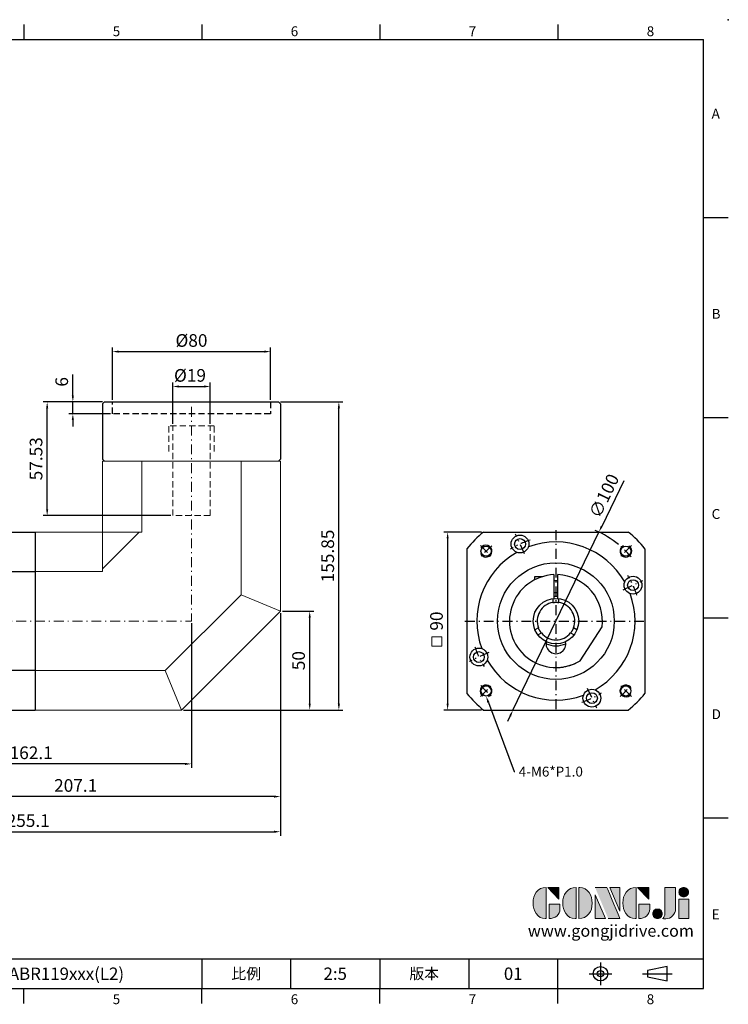
# Model space of a CAD drawing. Units: millimetres. Extents: x 0 to 1496, y 0 to 500.
# Drawn here: x 1138 to 1496, y 2 to 500 of the extents above; entities that cross this region are included whole.
import ezdxf
from ezdxf import colors
from ezdxf.entities.mleader import LeaderData, LeaderLine
from ezdxf.enums import TextEntityAlignment as Align
from ezdxf.math import Vec2, Vec3

# ---------------------------------------------------------------- set-up
doc = ezdxf.new("R2010")
doc.units = ezdxf.units.MM
for name, pattern in [('CENTER', [250, 100, -50, 50, -50]), ('CENTER2', [9.5, 5, -2, 0.5, -2]), ('DASHED', [19.05, 12.7, -6.35]), ('HIDDEN2', [4.7625, 3.175, -1.5875])]:
    doc.linetypes.add(name, pattern=pattern)
for name, color, linetype in [('DIM', 4, 'Continuous'), ('Layer 1', 7, 'Continuous'), ('MAIN', 7, 'Continuous'), ('TXT', 4, 'Continuous')]:
    doc.layers.add(name, color=color, linetype=linetype)
for name, color, linetype, lineweight in [('中心', 3, 'CENTER2', 18), ('可見 (ISO)', 7, 'Continuous', 30), ('標註', 4, 'Continuous', 18), ('虛線', 1, 'HIDDEN2', 20), ('隱藏 (ISO)', 7, 'DASHED', 20)]:
    doc.layers.add(name, color=color, linetype=linetype, lineweight=lineweight)
doc.styles.add('ATTDEF', font='txt')
doc.styles.add('mytxt', font='txt.shx', dxfattribs={"bigfont": 'chineset.shx'})
doc.dimstyles.new('X1.6', dxfattribs={"dimscale": 1.6, "dimtxt": 4, "dimasz": 2, "dimexe": 1.25, "dimexo": 0.625, "dimgap": 1, "dimtad": 1, "dimdsep": 46, "dimtxsty": 'mytxt', "dimcen": 0, "dimclrd": 4, "dimclre": 4, "dimclrt": 4, "dimazin": 2, "dimtfac": 1, "dimtmove": 0, "dimatfit": 3, "dimfxl": 0, "dimarcsym": 0})

# ---------------------------------------------------------------- blocks, each defined once
blk = doc.blocks.new('*D32')
at = {"layer": 'Defpoints', "color": 0, "linetype": 'ByBlock'}
for p in [(1224.78, 195.84), (1062.68, 150.84), (1062.68, 123.59)]:
    blk.add_point(p, dxfattribs=at)
at = {"layer": '標註', "color": 4, "linetype": 'ByBlock', "lineweight": -2}
for p, q in [((1224.78, 194.84), (1224.78, 121.59)), ((1062.68, 149.84), (1062.68, 121.59)), ((1221.58, 123.59), (1065.88, 123.59))]:
    blk.add_line(p, q, dxfattribs=at)
at = {"layer": '標註', "color": 4, "linetype": 'ByBlock'}
for points in [[(1065.88, 124.13), (1065.88, 123.06), (1062.68, 123.59)], [(1221.58, 124.13), (1221.58, 123.06), (1224.78, 123.59)]]:
    blk.add_solid(points, dxfattribs=at)
at = {"layer": '標註', "color": 4, "linetype": 'ByBlock', "insert": (1143.73, 128.39), "char_height": 6.4, "attachment_point": 5, "style": 'mytxt'}
blk.add_mtext('162.1', dxfattribs=at)
blk = doc.blocks.new('*D33')
at = {"layer": 'Defpoints', "color": 0, "linetype": 'ByBlock'}
for p in [(1269.78, 200.84), (1062.68, 150.84), (1062.68, 107.07)]:
    blk.add_point(p, dxfattribs=at)
at = {"layer": '標註', "color": 4, "linetype": 'ByBlock', "lineweight": -2}
for p, q in [((1269.78, 199.84), (1269.78, 105.07)), ((1062.68, 149.84), (1062.68, 105.07)), ((1266.58, 107.07), (1065.88, 107.07))]:
    blk.add_line(p, q, dxfattribs=at)
at = {"layer": '標註', "color": 4, "linetype": 'ByBlock'}
for points in [[(1065.88, 107.61), (1065.88, 106.54), (1062.68, 107.07)], [(1266.58, 107.61), (1266.58, 106.54), (1269.78, 107.07)]]:
    blk.add_solid(points, dxfattribs=at)
at = {"layer": '標註', "color": 4, "linetype": 'ByBlock', "insert": (1166.23, 111.87), "char_height": 6.4, "attachment_point": 5, "style": 'mytxt'}
blk.add_mtext('207.1', dxfattribs=at)
blk = doc.blocks.new('*D34')
at = {"layer": 'Defpoints', "color": 0, "linetype": 'ByBlock'}
for p in [(1269.78, 200.84), (1014.68, 184.84), (1269.78, 89.31)]:
    blk.add_point(p, dxfattribs=at)
at = {"layer": '標註', "color": 4, "linetype": 'ByBlock', "lineweight": -2}
for p, q in [((1269.78, 199.84), (1269.78, 87.31)), ((1014.68, 183.84), (1014.68, 87.31)), ((1017.88, 89.31), (1266.58, 89.31))]:
    blk.add_line(p, q, dxfattribs=at)
at = {"layer": '標註', "color": 4, "linetype": 'ByBlock'}
for points in [[(1017.88, 89.84), (1017.88, 88.77), (1014.68, 89.31)], [(1266.58, 89.84), (1266.58, 88.77), (1269.78, 89.31)]]:
    blk.add_solid(points, dxfattribs=at)
at = {"layer": '標註', "color": 4, "linetype": 'ByBlock', "insert": (1142.23, 94.11), "char_height": 6.4, "attachment_point": 5, "style": 'mytxt'}
blk.add_mtext('255.1', dxfattribs=at)
blk = doc.blocks.new('*D35')
at = {"layer": 'Defpoints', "color": 0, "linetype": 'ByBlock'}
for p in [(1269.78, 200.84), (1284.57, 200.84), (1219.78, 150.84)]:
    blk.add_point(p, dxfattribs=at)
at = {"layer": '標註', "color": 4, "linetype": 'ByBlock', "lineweight": -2}
for p, q in [((1270.78, 200.84), (1286.57, 200.84)), ((1284.57, 154.04), (1284.57, 197.64)), ((1220.78, 150.84), (1286.57, 150.84))]:
    blk.add_line(p, q, dxfattribs=at)
at = {"layer": '標註', "color": 4, "linetype": 'ByBlock'}
for points in [[(1284.04, 197.64), (1285.1, 197.64), (1284.57, 200.84)], [(1284.04, 154.04), (1285.1, 154.04), (1284.57, 150.84)]]:
    blk.add_solid(points, dxfattribs=at)
at = {"layer": '標註', "color": 4, "linetype": 'ByBlock', "insert": (1279.77, 175.84), "char_height": 6.4, "attachment_point": 5, "rotation": 90, "style": 'mytxt'}
blk.add_mtext('50', dxfattribs=at)
blk = doc.blocks.new('*D36')
at = {"layer": 'Defpoints', "color": 0, "linetype": 'ByBlock'}
for p in [(1268.78, 306.69), (1299.3, 306.69), (1219.78, 150.84)]:
    blk.add_point(p, dxfattribs=at)
at = {"layer": '標註', "color": 4, "linetype": 'ByBlock', "lineweight": -2}
for p, q in [((1269.78, 306.69), (1301.3, 306.69)), ((1299.3, 154.04), (1299.3, 303.49)), ((1220.78, 150.84), (1301.3, 150.84))]:
    blk.add_line(p, q, dxfattribs=at)
at = {"layer": '標註', "color": 4, "linetype": 'ByBlock'}
for points in [[(1298.77, 303.49), (1299.84, 303.49), (1299.3, 306.69)], [(1298.77, 154.04), (1299.84, 154.04), (1299.3, 150.84)]]:
    blk.add_solid(points, dxfattribs=at)
at = {"layer": '標註', "color": 4, "linetype": 'ByBlock', "insert": (1294.5, 228.77), "char_height": 6.4, "attachment_point": 5, "rotation": 90, "style": 'mytxt'}
blk.add_mtext('155.85', dxfattribs=at)
blk = doc.blocks.new('*D37')
at = {"layer": 'Defpoints', "color": 0, "linetype": 'ByBlock'}
for p in [(1151.81, 306.69), (1180.78, 306.69), (1215.28, 249.16)]:
    blk.add_point(p, dxfattribs=at)
at = {"layer": '標註', "color": 4, "linetype": 'ByBlock', "lineweight": -2}
for p, q in [((1179.78, 306.69), (1149.81, 306.69)), ((1151.81, 252.36), (1151.81, 303.49)), ((1214.28, 249.16), (1149.81, 249.16))]:
    blk.add_line(p, q, dxfattribs=at)
at = {"layer": '標註', "color": 4, "linetype": 'ByBlock'}
for points in [[(1151.28, 303.49), (1152.34, 303.49), (1151.81, 306.69)], [(1151.28, 252.36), (1152.34, 252.36), (1151.81, 249.16)]]:
    blk.add_solid(points, dxfattribs=at)
at = {"layer": '標註', "color": 4, "linetype": 'ByBlock', "insert": (1147.01, 277.93), "char_height": 6.4, "attachment_point": 5, "rotation": 90, "style": 'mytxt'}
blk.add_mtext('57.53', dxfattribs=at)
blk = doc.blocks.new('*D38')
at = {"layer": 'Defpoints', "color": 0, "linetype": 'ByBlock'}
for p in [(1164.8, 306.69), (1180.78, 306.69), (1184.78, 300.69)]:
    blk.add_point(p, dxfattribs=at)
at = {"layer": '標註', "color": 4, "linetype": 'ByBlock', "lineweight": -2}
for p, q in [((1164.8, 309.89), (1164.8, 320.56)), ((1179.78, 306.69), (1162.8, 306.69)), ((1164.8, 300.69), (1164.8, 306.69)), ((1183.78, 300.69), (1162.8, 300.69)), ((1164.8, 297.49), (1164.8, 294.29))]:
    blk.add_line(p, q, dxfattribs=at)
at = {"layer": '標註', "color": 4, "linetype": 'ByBlock'}
for points in [[(1164.26, 309.89), (1165.33, 309.89), (1164.8, 306.69)], [(1164.26, 297.49), (1165.33, 297.49), (1164.8, 300.69)]]:
    blk.add_solid(points, dxfattribs=at)
at = {"layer": '標註', "color": 4, "linetype": 'ByBlock', "insert": (1160, 316.83), "char_height": 6.4, "attachment_point": 5, "rotation": 90, "style": 'mytxt'}
blk.add_mtext('6', dxfattribs=at)
blk = doc.blocks.new('*D22')
at = {"layer": 'Defpoints', "color": 0, "linetype": 'ByBlock'}
for p in [(1234.28, 314.48), (1215.28, 294.66), (1234.28, 294.66)]:
    blk.add_point(p, dxfattribs=at)
at = {"layer": '標註', "color": 4, "linetype": 'ByBlock', "lineweight": -2}
for p, q in [((1215.28, 295.66), (1215.28, 316.48)), ((1218.48, 314.48), (1231.08, 314.48)), ((1234.28, 295.66), (1234.28, 316.48))]:
    blk.add_line(p, q, dxfattribs=at)
at = {"layer": '標註', "color": 4, "linetype": 'ByBlock'}
for points in [[(1218.48, 315.01), (1218.48, 313.94), (1215.28, 314.48)], [(1231.08, 315.01), (1231.08, 313.94), (1234.28, 314.48)]]:
    blk.add_solid(points, dxfattribs=at)
at = {"layer": '標註', "color": 4, "linetype": 'ByBlock', "insert": (1224.03, 319.28), "char_height": 6.4, "attachment_point": 5, "style": 'mytxt'}
blk.add_mtext('%%C19', dxfattribs=at)
blk = doc.blocks.new('*D39')
at = {"layer": 'Defpoints', "color": 0, "linetype": 'ByBlock'}
for p in [(1264.78, 332.13), (1184.78, 306.69), (1264.78, 306.69)]:
    blk.add_point(p, dxfattribs=at)
at = {"layer": '標註', "color": 4, "linetype": 'ByBlock', "lineweight": -2}
for p, q in [((1184.78, 307.69), (1184.78, 334.13)), ((1264.78, 307.69), (1264.78, 334.13)), ((1187.98, 332.13), (1261.58, 332.13))]:
    blk.add_line(p, q, dxfattribs=at)
at = {"layer": '標註', "color": 4, "linetype": 'ByBlock'}
for points in [[(1187.98, 332.66), (1187.98, 331.59), (1184.78, 332.13)], [(1261.58, 332.66), (1261.58, 331.59), (1264.78, 332.13)]]:
    blk.add_solid(points, dxfattribs=at)
at = {"layer": '標註', "color": 4, "linetype": 'ByBlock', "insert": (1224.78, 336.93), "char_height": 6.4, "attachment_point": 5, "style": 'mytxt'}
blk.add_mtext('%%C80', dxfattribs=at)
blk = doc.blocks.new('*D40')
at = {"layer": 'Defpoints', "color": 0, "linetype": 'ByBlock'}
for p in [(1372.48, 240.84), (1354.3, 150.84), (1372.48, 150.84)]:
    blk.add_point(p, dxfattribs=at)
at = {"layer": '標註', "color": 4, "linetype": 'ByBlock', "lineweight": -2}
for p, q in [((1371.48, 240.84), (1352.3, 240.84)), ((1354.3, 237.64), (1354.3, 154.04)), ((1371.48, 150.84), (1352.3, 150.84))]:
    blk.add_line(p, q, dxfattribs=at)
at = {"layer": '標註', "color": 4, "linetype": 'ByBlock'}
for points in [[(1353.76, 237.64), (1354.83, 237.64), (1354.3, 240.84)], [(1353.76, 154.04), (1354.83, 154.04), (1354.3, 150.84)]]:
    blk.add_solid(points, dxfattribs=at)
at = {"layer": '標註', "color": 4, "linetype": 'ByBlock', "insert": (1349.5, 195.84), "char_height": 6.4, "attachment_point": 5, "rotation": 90, "style": 'mytxt'}
blk.add_mtext('90', dxfattribs=at)
blk = doc.blocks.new('*D41')
at = {"layer": 'Defpoints', "color": 0, "linetype": 'ByBlock'}
for p in [(1430.8, 240.87), (1387.34, 150.81)]:
    blk.add_point(p, dxfattribs=at)
at = {"layer": '標註', "color": 4, "linetype": 'ByBlock', "lineweight": -2}
for p, q in [((1443.32, 266.81), (1432.19, 243.76)), ((1387.34, 150.81), (1430.8, 240.87)), ((1385.95, 147.93), (1384.56, 145.05))]:
    blk.add_line(p, q, dxfattribs=at)
blk.add_arc((1409.07, 195.84), 50, 50.7308, 66.5326, dxfattribs=at)
at = {"layer": '標註', "color": 4, "linetype": 'ByBlock'}
for points in [[(1431.71, 243.99), (1432.67, 243.53), (1430.8, 240.87)], [(1385.47, 148.16), (1386.43, 147.7), (1387.34, 150.81)]]:
    blk.add_solid(points, dxfattribs=at)
at = {"layer": '標註', "color": 4, "linetype": 'ByBlock', "insert": (1434.13, 258.81), "char_height": 6.4, "attachment_point": 5, "rotation": 64.2408, "style": 'mytxt'}
blk.add_mtext('∅100', dxfattribs=at)
blk = doc.blocks.new('block 2')
at = {"layer": 'Layer 1'}
h = blk.add_hatch(color=156, dxfattribs=at)
h.dxf.hatch_style = 2
edge = h.paths.add_edge_path()
edge.add_spline(control_points=[(206.71, 249.95), (206.71, 252.39), (207.32, 254.41), (208.54, 256.02), (209.9, 257.78), (211.76, 258.67), (214.12, 258.67), (214.12, 258.67), (214.12, 241.24), (214.12, 241.24), (214.12, 241.24), (213.58, 241.24), (213.58, 241.24), (211.47, 241.24), (209.76, 242.19), (208.45, 244.1), (207.29, 245.79), (206.71, 247.74), (206.71, 249.95)], knot_values=[0, 0, 0, 0, 1, 1, 1, 2, 2, 2, 3, 3, 3, 4, 4, 4, 5, 5, 5, 6, 6, 6, 6], degree=3, periodic=0)
h = blk.add_hatch(color=156, dxfattribs=at)
h.dxf.hatch_style = 2
h.paths.add_polyline_path([(221.19, 258.67), (221.19, 252.1), (214.92, 258.67)])
h = blk.add_hatch(color=156, dxfattribs=at)
h.dxf.hatch_style = 2
edge = h.paths.add_edge_path()
edge.add_spline(control_points=[(223.34, 249.95), (223.34, 252.39), (223.95, 254.41), (225.17, 256.02), (226.53, 257.78), (228.39, 258.67), (230.75, 258.67), (230.75, 258.67), (230.75, 241.24), (230.75, 241.24), (230.75, 241.24), (230.2, 241.24), (230.2, 241.24), (228.07, 241.24), (226.35, 242.19), (225.06, 244.1), (223.91, 245.78), (223.34, 247.73), (223.34, 249.95)], knot_values=[0, 0, 0, 0, 1, 1, 1, 2, 2, 2, 3, 3, 3, 4, 4, 4, 5, 5, 5, 6, 6, 6, 6], degree=3, periodic=0)
h = blk.add_hatch(color=156, dxfattribs=at)
h.dxf.hatch_style = 2
edge = h.paths.add_edge_path()
edge.add_spline(control_points=[(232.38, 258.67), (232.38, 258.67), (232.93, 258.67), (232.93, 258.67), (235.03, 258.67), (236.74, 257.72), (238.05, 255.81), (239.21, 254.12), (239.79, 252.17), (239.79, 249.95), (239.79, 247.51), (239.18, 245.49), (237.96, 243.89), (236.6, 242.12), (234.74, 241.24), (232.38, 241.24), (232.38, 241.24), (232.38, 258.67), (232.38, 258.67)], knot_values=[0, 0, 0, 0, 1, 1, 1, 2, 2, 2, 3, 3, 3, 4, 4, 4, 5, 5, 5, 6, 6, 6, 6], degree=3, periodic=0)
h = blk.add_hatch(color=156, dxfattribs=at)
h.dxf.hatch_style = 2
edge = h.paths.add_edge_path()
edge.add_spline(control_points=[(241.44, 258.67), (241.44, 258.67), (247.98, 258.67), (247.98, 258.67), (248.74, 257.05), (255.32, 241.24), (255.32, 241.24), (255.32, 241.24), (248.78, 241.24), (248.78, 241.24)], knot_values=[0, 0, 0, 0, 0.352778, 0.352778, 0.352778, 0.705556, 0.705556, 0.705556, 1.058333, 1.058333, 1.058333, 1.058333], degree=3, periodic=0)
edge.add_line((248.78, 241.24), (241.44, 258.67))
h = blk.add_hatch(color=156, dxfattribs=at)
h.dxf.hatch_style = 2
h.paths.add_polyline_path([(241.44, 254.52), (247.15, 241.24), (241.44, 241.24)])
h = blk.add_hatch(color=156, dxfattribs=at)
h.dxf.hatch_style = 2
h.paths.add_polyline_path([(255.32, 258.67), (255.32, 245.36), (249.6, 258.67)])
h = blk.add_hatch(color=156, dxfattribs=at)
h.dxf.hatch_style = 2
edge = h.paths.add_edge_path()
edge.add_spline(control_points=[(256.94, 249.95), (256.94, 252.39), (257.55, 254.41), (258.77, 256.02), (260.13, 257.78), (261.99, 258.67), (264.35, 258.67), (264.35, 258.67), (264.35, 241.24), (264.35, 241.24), (264.35, 241.24), (263.8, 241.24), (263.8, 241.24), (261.7, 241.24), (259.99, 242.19), (258.68, 244.1), (257.52, 245.79), (256.94, 247.74), (256.94, 249.95)], knot_values=[0, 0, 0, 0, 1, 1, 1, 2, 2, 2, 3, 3, 3, 4, 4, 4, 5, 5, 5, 6, 6, 6, 6], degree=3, periodic=0)
h = blk.add_hatch(color=156, dxfattribs=at)
h.dxf.hatch_style = 2
h.paths.add_polyline_path([(271.42, 258.67), (271.42, 252.1), (265.15, 258.67)])
h = blk.add_hatch(color=156, dxfattribs=at)
h.dxf.hatch_style = 2
edge = h.paths.add_edge_path()
edge.add_spline(control_points=[(279.19, 241.24), (279.6, 241.56), (279.91, 241.96), (280.11, 242.43), (280.32, 242.9), (280.42, 243.42), (280.42, 243.98), (280.42, 243.98), (280.42, 258.67), (280.42, 258.67), (280.42, 258.67), (286.42, 258.67), (286.42, 258.67), (286.42, 258.67), (286.42, 246.68), (286.42, 246.68), (286.42, 245.22), (285.86, 243.93), (284.76, 242.81), (283.65, 241.69), (282.37, 241.12), (280.93, 241.12), (280.64, 241.12), (280.35, 241.13), (280.06, 241.15), (279.77, 241.16), (279.48, 241.19), (279.19, 241.24)], knot_values=[0, 0, 0, 0, 1, 1, 1, 2, 2, 2, 3, 3, 3, 4, 4, 4, 5, 5, 5, 6, 6, 6, 7, 7, 7, 8, 8, 8, 9, 9, 9, 9], degree=3, periodic=0)
h = blk.add_hatch(color=156, dxfattribs=at)
h.dxf.hatch_style = 2
edge = h.paths.add_edge_path()
edge.add_spline(control_points=[(293.62, 256.03), (293.62, 255.21), (293.36, 254.57), (292.84, 254.1), (292.32, 253.63), (291.7, 253.4), (290.98, 253.4), (290.25, 253.4), (289.62, 253.63), (289.1, 254.1), (288.58, 254.57), (288.32, 255.22), (288.32, 256.06), (288.32, 256.92), (288.58, 257.57), (289.09, 258.02), (289.6, 258.47), (290.23, 258.7), (290.98, 258.7), (291.7, 258.7), (292.32, 258.46), (292.84, 257.99), (293.36, 257.53), (293.62, 256.87), (293.62, 256.03)], knot_values=[0, 0, 0, 0, 1, 1, 1, 2, 2, 2, 3, 3, 3, 4, 4, 4, 5, 5, 5, 6, 6, 6, 7, 7, 7, 8, 8, 8, 8], degree=3, periodic=0)
h = blk.add_hatch(color=156, dxfattribs=at)
h.dxf.hatch_style = 2
edge = h.paths.add_edge_path()
edge.add_spline(control_points=[(215.75, 249.38), (215.75, 249.38), (221.74, 249.38), (221.74, 249.38), (221.74, 249.38), (221.74, 246.67), (221.74, 246.67), (221.74, 245.03), (221.14, 243.7), (219.93, 242.68), (218.81, 241.72), (217.41, 241.24), (215.75, 241.24), (215.75, 241.24), (215.75, 249.38), (215.75, 249.38)], knot_values=[0, 0, 0, 0, 1, 1, 1, 2, 2, 2, 3, 3, 3, 4, 4, 4, 5, 5, 5, 5], degree=3, periodic=0)
h = blk.add_hatch(color=156, dxfattribs=at)
h.dxf.hatch_style = 2
edge = h.paths.add_edge_path()
edge.add_spline(control_points=[(265.97, 249.38), (265.97, 249.38), (271.97, 249.38), (271.97, 249.38), (271.97, 249.38), (271.97, 246.67), (271.97, 246.67), (271.97, 245.03), (271.36, 243.7), (270.16, 242.68), (269.03, 241.72), (267.63, 241.24), (265.97, 241.24), (265.97, 241.24), (265.97, 249.38), (265.97, 249.38)], knot_values=[0, 0, 0, 0, 1, 1, 1, 2, 2, 2, 3, 3, 3, 4, 4, 4, 5, 5, 5, 5], degree=3, periodic=0)
h = blk.add_hatch(color=156, dxfattribs=at)
h.dxf.hatch_style = 2
h.paths.add_polyline_path([(288.18, 252.09), (293.79, 252.09), (293.79, 241.35), (288.18, 241.35)])
h = blk.add_hatch(color=156, dxfattribs=at)
h.dxf.hatch_style = 2
edge = h.paths.add_edge_path()
edge.add_spline(control_points=[(279, 243.96), (279, 243.18), (278.76, 242.54), (278.27, 242.05), (277.78, 241.57), (277.14, 241.32), (276.35, 241.32), (275.57, 241.32), (274.93, 241.57), (274.44, 242.05), (273.95, 242.54), (273.7, 243.19), (273.7, 243.98), (273.7, 244.77), (273.95, 245.4), (274.44, 245.89), (274.93, 246.38), (275.57, 246.62), (276.35, 246.62), (277.14, 246.62), (277.78, 246.38), (278.27, 245.89), (278.76, 245.4), (279, 244.76), (279, 243.96)], knot_values=[0, 0, 0, 0, 1, 1, 1, 2, 2, 2, 3, 3, 3, 4, 4, 4, 5, 5, 5, 6, 6, 6, 7, 7, 7, 8, 8, 8, 8], degree=3, periodic=0)
at = {"layer": 'Layer 1', "color": 156, "lineweight": 0}
for points in [[(221.19, 258.67), (221.19, 252.1), (214.92, 258.67), (221.19, 258.67)], [(241.44, 254.52), (247.15, 241.24), (241.44, 241.24), (241.44, 254.52)], [(255.32, 258.67), (255.32, 245.36), (249.6, 258.67), (255.32, 258.67)], [(271.42, 258.67), (271.42, 252.1), (265.15, 258.67), (271.42, 258.67)], [(288.18, 252.09), (293.79, 252.09), (293.79, 241.35), (288.18, 241.35), (288.18, 252.09)]]:
    blk.add_lwpolyline(points, dxfattribs=at)
for points, knots in [([(206.71, 249.95), (206.71, 252.39), (207.32, 254.41), (208.54, 256.02), (209.9, 257.78), (211.76, 258.67), (214.12, 258.67), (214.12, 258.67), (214.12, 241.24), (214.12, 241.24), (214.12, 241.24), (213.58, 241.24), (213.58, 241.24), (211.47, 241.24), (209.76, 242.19), (208.45, 244.1), (207.29, 245.79), (206.71, 247.74), (206.71, 249.95)], [0, 0, 0, 0, 1, 1, 1, 2, 2, 2, 3, 3, 3, 4, 4, 4, 5, 5, 5, 6, 6, 6, 6]), ([(223.34, 249.95), (223.34, 252.39), (223.95, 254.41), (225.17, 256.02), (226.53, 257.78), (228.39, 258.67), (230.75, 258.67), (230.75, 258.67), (230.75, 241.24), (230.75, 241.24), (230.75, 241.24), (230.2, 241.24), (230.2, 241.24), (228.07, 241.24), (226.35, 242.19), (225.06, 244.1), (223.91, 245.78), (223.34, 247.73), (223.34, 249.95)], [0, 0, 0, 0, 1, 1, 1, 2, 2, 2, 3, 3, 3, 4, 4, 4, 5, 5, 5, 6, 6, 6, 6]), ([(232.38, 258.67), (232.38, 258.67), (232.93, 258.67), (232.93, 258.67), (235.03, 258.67), (236.74, 257.72), (238.05, 255.81), (239.21, 254.12), (239.79, 252.17), (239.79, 249.95), (239.79, 247.51), (239.18, 245.49), (237.96, 243.89), (236.6, 242.12), (234.74, 241.24), (232.38, 241.24), (232.38, 241.24), (232.38, 258.67), (232.38, 258.67)], [0, 0, 0, 0, 1, 1, 1, 2, 2, 2, 3, 3, 3, 4, 4, 4, 5, 5, 5, 6, 6, 6, 6]), ([(241.44, 258.67), (241.44, 258.67), (247.98, 258.67), (247.98, 258.67), (248.74, 257.05), (255.32, 241.24), (255.32, 241.24), (255.32, 241.24), (248.78, 241.24), (248.78, 241.24)], [0, 0, 0, 0, 1, 1, 1, 2, 2, 2, 3, 3, 3, 3]), ([(256.94, 249.95), (256.94, 252.39), (257.55, 254.41), (258.77, 256.02), (260.13, 257.78), (261.99, 258.67), (264.35, 258.67), (264.35, 258.67), (264.35, 241.24), (264.35, 241.24), (264.35, 241.24), (263.8, 241.24), (263.8, 241.24), (261.7, 241.24), (259.99, 242.19), (258.68, 244.1), (257.52, 245.79), (256.94, 247.74), (256.94, 249.95)], [0, 0, 0, 0, 1, 1, 1, 2, 2, 2, 3, 3, 3, 4, 4, 4, 5, 5, 5, 6, 6, 6, 6]), ([(279.19, 241.24), (279.6, 241.56), (279.91, 241.96), (280.11, 242.43), (280.32, 242.9), (280.42, 243.42), (280.42, 243.98), (280.42, 243.98), (280.42, 258.67), (280.42, 258.67), (280.42, 258.67), (286.42, 258.67), (286.42, 258.67), (286.42, 258.67), (286.42, 246.68), (286.42, 246.68), (286.42, 245.22), (285.86, 243.93), (284.76, 242.81), (283.65, 241.69), (282.37, 241.12), (280.93, 241.12), (280.64, 241.12), (280.35, 241.13), (280.06, 241.15), (279.77, 241.16), (279.48, 241.19), (279.19, 241.24)], [0, 0, 0, 0, 1, 1, 1, 2, 2, 2, 3, 3, 3, 4, 4, 4, 5, 5, 5, 6, 6, 6, 7, 7, 7, 8, 8, 8, 9, 9, 9, 9]), ([(293.62, 256.03), (293.62, 255.21), (293.36, 254.57), (292.84, 254.1), (292.32, 253.63), (291.7, 253.4), (290.98, 253.4), (290.25, 253.4), (289.62, 253.63), (289.1, 254.1), (288.58, 254.57), (288.32, 255.22), (288.32, 256.06), (288.32, 256.92), (288.58, 257.57), (289.09, 258.02), (289.6, 258.47), (290.23, 258.7), (290.98, 258.7), (291.7, 258.7), (292.32, 258.46), (292.84, 257.99), (293.36, 257.53), (293.62, 256.87), (293.62, 256.03)], [0, 0, 0, 0, 1, 1, 1, 2, 2, 2, 3, 3, 3, 4, 4, 4, 5, 5, 5, 6, 6, 6, 7, 7, 7, 8, 8, 8, 8]), ([(215.75, 249.38), (215.75, 249.38), (221.74, 249.38), (221.74, 249.38), (221.74, 249.38), (221.74, 246.67), (221.74, 246.67), (221.74, 245.03), (221.14, 243.7), (219.93, 242.68), (218.81, 241.72), (217.41, 241.24), (215.75, 241.24), (215.75, 241.24), (215.75, 249.38), (215.75, 249.38)], [0, 0, 0, 0, 1, 1, 1, 2, 2, 2, 3, 3, 3, 4, 4, 4, 5, 5, 5, 5]), ([(265.97, 249.38), (265.97, 249.38), (271.97, 249.38), (271.97, 249.38), (271.97, 249.38), (271.97, 246.67), (271.97, 246.67), (271.97, 245.03), (271.36, 243.7), (270.16, 242.68), (269.03, 241.72), (267.63, 241.24), (265.97, 241.24), (265.97, 241.24), (265.97, 249.38), (265.97, 249.38)], [0, 0, 0, 0, 1, 1, 1, 2, 2, 2, 3, 3, 3, 4, 4, 4, 5, 5, 5, 5]), ([(279, 243.96), (279, 243.18), (278.76, 242.54), (278.27, 242.05), (277.78, 241.57), (277.14, 241.32), (276.35, 241.32), (275.57, 241.32), (274.93, 241.57), (274.44, 242.05), (273.95, 242.54), (273.7, 243.19), (273.7, 243.98), (273.7, 244.77), (273.95, 245.4), (274.44, 245.89), (274.93, 246.38), (275.57, 246.62), (276.35, 246.62), (277.14, 246.62), (277.78, 246.38), (278.27, 245.89), (278.76, 245.4), (279, 244.76), (279, 243.96)], [0, 0, 0, 0, 1, 1, 1, 2, 2, 2, 3, 3, 3, 4, 4, 4, 5, 5, 5, 6, 6, 6, 7, 7, 7, 8, 8, 8, 8])]:
    blk.add_open_spline(points, degree=3, knots=knots, dxfattribs=at)
blk = doc.blocks.new('GJA420')
at = {"color": 0}
for p, q in [((137.5, 195), (137.5, 192)), ((173.5, 195), (173.5, 192)), ((209.5, 195), (209.5, 192)), ((245.5, 195), (245.5, 192)), ((0, 192), (275, 192)), ((275, 0), (275, 192)), ((275, 156), (280, 156)), ((275, 115.5), (280, 115.5)), ((275, 75), (280, 75)), ((275, 34.5), (280, 34.5)), ((101.5, 6), (275, 6)), ((173.5, 6), (173.5, 0)), ((173.5, 6), (173.5, 0)), ((191.5, 0), (191.5, 6)), ((209.5, 6), (209.5, 0)), ((209.5, 6), (209.5, 0)), ((227.5, 6), (227.5, 0)), ((245.5, 0), (245.5, 6)), ((0, 0), (275, 0)), ((137.5, -3), (137.5, 0)), ((173.5, -3), (173.5, 0)), ((209.5, -3), (209.5, 0)), ((245.5, -3), (245.5, 0))]:
    blk.add_line(p, q, dxfattribs=at)
at = {"color": 1, "linetype": 'CENTER', "ltscale": 2}
for p, q in [((254.15, 5.3), (254.15, 0.7)), ((251.85, 3), (256.45, 3)), ((262.65, 3), (268.65, 3))]:
    blk.add_line(p, q, dxfattribs=at)
at = {"color": 0}
blk.add_lwpolyline([(263.65, 3.65), (263.65, 2.35), (267.65, 1.54), (267.65, 4.46)], close=True, dxfattribs=at)
for radius in [1.46, 0.645]:
    blk.add_circle((254.15, 3), radius, dxfattribs=at)
blk.add_point((280, 196), dxfattribs=at)
blk.add_point((280, 196), dxfattribs=at)
at = {"layer": 'DIM'}
blk.add_line((199.5, 0), (199.5, 0), dxfattribs=at)
at = {"layer": 'MAIN', "xscale": 0.3616442767764058, "yscale": 0.3616442767764058, "zscale": 0.3616442767764058}
blk.add_blockref('block 2', (165.75, -73.1), dxfattribs=at)
at = {"color": 0}
for s, p in [('5', (155.5, 192.66)), ('6', (191.5, 192.66)), ('7', (227.5, 192.66)), ('8', (263.5, 192.66)), ('A', (276.63, 176)), ('B', (276.63, 135.5)), ('C', (276.63, 95)), ('D', (276.63, 54.5)), ('E', (276.63, 14)), ('5', (155.5, -3.16)), ('6', (191.5, -3.16)), ('7', (227.5, -3.16)), ('8', (263.5, -3.16))]:
    blk.add_text(s, height=2, dxfattribs=at).set_placement(p)
at = {"color": 0, "char_height": 2.2, "attachment_point": 5}
for s, insert, width in [('{\\fDFKai-SB|b0|i0|c136|p65;比例}', (182.5, 3), 7), ('\\f標楷體|b0|i0|c136|p65;版本', (218.5, 3), 8)]:
    blk.add_mtext(s, dxfattribs=dict(at, insert=insert, width=width))
at = {"color": 4, "style": 'ATTDEF'}
blk.add_attdef('料號', text='', height=2.5, dxfattribs=at).set_placement((120.5, 3), align=Align.MIDDLE_LEFT)
for tag, p in [('比例', (200.5, 3)), ('版本', (236.5, 3))]:
    blk.add_attdef(tag, text='', height=2.5, dxfattribs=at).set_placement(p, align=Align.MIDDLE_CENTER)
at = {"layer": 'TXT', "color": 0, "insert": (256.25, 11.68), "char_height": 2.4, "width": 29.3258, "attachment_point": 5}
blk.add_mtext('{\\fTimes New Roman|b0|i0|c0|p18;\\C256;www.gongjidrive.com}', dxfattribs=at)

msp = doc.modelspace()

# ---------------------------------------------------------------- linework, layer by layer
at = {"color": 0, "linetype": 'Continuous'}
for p, q in [((1180.781, 306.693), (1179.781, 305.693)), ((1179.781, 305.693), (1179.781, 277.693)), ((1180.781, 306.693), (1268.781, 306.693)), ((1268.781, 306.693), (1269.781, 305.693)), ((1269.781, 305.693), (1269.781, 277.693)), ((1179.781, 277.693), (1180.781, 276.693)), ((1269.781, 277.693), (1268.781, 276.693)), ((1372.48, 240.843), (1445.665, 240.843)), ((1364.072, 232.436), (1364.072, 159.251)), ((1454.072, 232.436), (1454.072, 159.251)), ((1372.48, 150.843), (1445.665, 150.843))]:
    msp.add_line(p, q, dxfattribs=at)
at = {"color": 1, "linetype": 'HIDDEN2'}
for p, q in [((1184.781, 300.693), (1184.781, 306.693)), ((1264.781, 306.693), (1264.781, 300.693)), ((1264.781, 300.693), (1184.781, 300.693))]:
    msp.add_line(p, q, dxfattribs=at)
for p, q in [((1105.681, 240.843), (1145.681, 240.843)), ((1145.681, 240.843), (1145.681, 150.843)), ((1105.681, 220.888), (1145.681, 220.888)), ((1145.681, 170.798), (1105.681, 170.798)), ((1105.681, 150.843), (1145.681, 150.843))]:
    msp.add_line(p, q)
at = {"color": 0, "linetype": 'CENTER2'}
for p, q in [((1393.224, 229.83), (1388.575, 239.799)), ((1370.888, 234.027), (1376.545, 228.37)), ((1447.256, 234.027), (1441.599, 228.37)), ((1443.059, 211.692), (1453.028, 216.34)), ((1375.086, 179.995), (1365.116, 175.346)), ((1370.888, 157.66), (1376.545, 163.317)), ((1424.92, 161.857), (1429.569, 151.888)), ((1447.256, 157.66), (1441.599, 163.317))]:
    msp.add_line(p, q, dxfattribs=at)
at = {"color": 3, "linetype": 'CENTER2'}
for p, q in [((1409.072, 241.843), (1409.072, 149.843)), ((1363.072, 195.843), (1455.072, 195.843))]:
    msp.add_line(p, q, dxfattribs=at)
at = {"color": 0}
for p, q in [((1408.072, 219.322), (1408.072, 207.3)), ((1410.072, 207.3), (1410.072, 219.322)), ((1402.116, 218.29), (1398.222, 218.29)), ((1398.222, 218.29), (1398.222, 216.689)), ((1408.072, 216.34), (1410.072, 216.34)), ((1408.072, 210.34), (1410.072, 210.34)), ((1421.231, 175.733), (1432.389, 192.915))]:
    msp.add_line(p, q, dxfattribs=at)
at = {"color": 0, "linetype": 'Continuous'}
for centre, radius in [((1390.9, 234.815), 4.5), ((1390.9, 234.815), 2.75), ((1373.717, 231.199), 2.565), ((1444.428, 231.199), 2.565), ((1409.072, 195.843), 29.5), ((1448.043, 214.016), 4.5), ((1448.043, 214.016), 2.75), ((1370.101, 177.671), 4.5), ((1370.101, 177.671), 2.75), ((1373.717, 160.488), 2.565), ((1427.245, 156.872), 4.5), ((1427.245, 156.872), 2.75), ((1444.428, 160.488), 2.565)]:
    msp.add_circle(centre, radius, dxfattribs=at)
for radius, start, end in [(58, 129.11674, 140.88326), (58, 39.11674, 50.88326), (40, 29.63504, 110.36496), (40, 119.63504, 200.36496), (40, 299.63504, 20.36496), (40, 209.63504, 290.36496), (58, 219.11674, 230.88326), (58, 309.11674, 320.88326)]:
    msp.add_arc((1409.072, 195.843), radius, start, end, dxfattribs=at)
at = {"color": 0}
for centre, radius, start, end in [((1373.717, 231.199), 3, 204.77913, 149.08309), ((1444.428, 231.199), 3, 114.77913, 59.08309), ((1409.072, 195.843), 23.5, 92.43885, 301.15807), ((1409.072, 195.843), 23.5, 352.84193, 87.56115), ((1409.072, 184.343), 5, 167.44414, 12.55586), ((1373.717, 160.488), 3, 294.77913, 239.08309), ((1444.428, 160.488), 3, 24.77913, 329.08309)]:
    msp.add_arc(centre, radius, start, end, dxfattribs=at)
at = {"color": 0, "linetype": 'CENTER2'}
for radius, start, end in [(43, 107.66647, 122.33353), (50, 130.41511, 139.58489), (50, 40.41511, 49.58489), (43, 17.66647, 32.33353), (43, 197.66647, 212.33353), (50, 220.41511, 229.58489), (43, 287.66647, 302.33353), (50, 310.41511, 319.58489)]:
    msp.add_arc((1409.072, 195.843), radius, start, end, dxfattribs=at)
at = {"color": 0, "linetype": 'CENTER', "ltscale": 0.03}
msp.add_arc((1409.072, 195.843), 23.5, 275.03754, 294.67127, dxfattribs=at)
at = {"layer": '中心', "linetype": 'CENTER2'}
for p in [(1224.781, 304.193), (1012.681, 195.843)]:
    msp.add_line(p, (1224.781, 195.843), dxfattribs=at)
at = {"layer": '可見 (ISO)'}
for p, q in [((1407.572, 207.245), (1407.572, 205.224)), ((1410.572, 205.224), (1410.572, 207.245)), ((1400.198, 192.452), (1398.448, 191.442)), ((1399.948, 188.844), (1401.698, 189.854)), ((1416.446, 189.854), (1418.196, 188.844)), ((1419.696, 191.442), (1417.946, 192.452))]:
    msp.add_line(p, q, dxfattribs=at)
at = {"layer": '可見 (ISO)', "flags": 128}
for points in [[(1407.572, 205.224), (1407.585, 205.226), (1407.623, 205.232), (1407.687, 205.242), (1407.775, 205.254), (1407.885, 205.269), (1408.012, 205.284), (1408.156, 205.299), (1408.319, 205.314), (1408.498, 205.326), (1408.687, 205.336), (1408.88, 205.341), (1409.072, 205.343), (1409.264, 205.341), (1409.458, 205.336), (1409.647, 205.326), (1409.825, 205.314), (1409.989, 205.299), (1410.133, 205.284), (1410.259, 205.269), (1410.369, 205.254), (1410.458, 205.242), (1410.522, 205.232), (1410.56, 205.226), (1410.572, 205.224)], [(1401.698, 189.854), (1401.69, 189.864), (1401.666, 189.894), (1401.626, 189.944), (1401.57, 190.015), (1401.503, 190.103), (1401.427, 190.205), (1401.342, 190.322), (1401.247, 190.456), (1401.147, 190.605), (1401.044, 190.764), (1400.943, 190.928), (1400.845, 191.093), (1400.751, 191.26), (1400.659, 191.431), (1400.573, 191.6), (1400.494, 191.761), (1400.425, 191.909), (1400.366, 192.042), (1400.316, 192.159), (1400.274, 192.261), (1400.24, 192.344), (1400.217, 192.404), (1400.203, 192.44), (1400.198, 192.452)], [(1417.946, 192.452), (1417.942, 192.44), (1417.928, 192.404), (1417.904, 192.344), (1417.871, 192.261), (1417.828, 192.159), (1417.778, 192.042), (1417.719, 191.909), (1417.65, 191.761), (1417.572, 191.6), (1417.485, 191.431), (1417.394, 191.26), (1417.299, 191.093), (1417.202, 190.928), (1417.1, 190.764), (1416.997, 190.605), (1416.897, 190.456), (1416.803, 190.322), (1416.718, 190.205), (1416.641, 190.103), (1416.574, 190.015), (1416.519, 189.944), (1416.478, 189.894), (1416.454, 189.864), (1416.446, 189.854)]]:
    msp.add_lwpolyline(points, dxfattribs=at)
at = {"layer": '可見 (ISO)'}
msp.add_lwpolyline([(1410.072, 208.303), (1409.989, 208.31), (1409.825, 208.321), (1409.646, 208.33), (1409.457, 208.337), (1409.264, 208.342), (1409.072, 208.343), (1408.881, 208.342), (1408.687, 208.337), (1408.498, 208.33), (1408.319, 208.321), (1408.156, 208.31), (1408.072, 208.303)], dxfattribs=at)
msp.add_circle((1409.072, 195.843), 11.5, dxfattribs=at)
for radius, start, end in [(9.5, 99.08472, 200.91528), (9.5, 339.08472, 80.91528), (9.5, 219.08472, 320.91528), (12.5, 246.42277, 293.57723)]:
    msp.add_arc((1409.072, 195.843), radius, start, end, dxfattribs=at)
at = {"layer": '標註', "color": 4, "linetype": 'ByBlock'}
msp.add_lwpolyline([(1346.387, 187.918), (1351.333, 187.918), (1351.333, 183.173), (1346.387, 183.173)], close=True, dxfattribs=at)
at = {"layer": '虛線'}
for p, q in [((1213.281, 281.663), (1213.281, 294.663)), ((1236.281, 294.663), (1213.281, 294.663)), ((1215.281, 249.163), (1215.281, 294.663)), ((1234.281, 249.163), (1234.281, 294.663)), ((1236.281, 281.663), (1236.281, 294.663)), ((1234.281, 249.163), (1215.281, 249.163))]:
    msp.add_line(p, q, dxfattribs=at)
at = {"layer": '隱藏 (ISO)', "linetype": 'ByBlock'}
for p, q in [((1179.781, 276.693), (1269.781, 276.693)), ((1179.781, 240.843), (1179.781, 276.693)), ((1199.736, 240.843), (1199.736, 276.693)), ((1249.826, 209.109), (1249.826, 276.693)), ((1269.781, 200.843), (1269.781, 276.693)), ((1145.681, 150.843), (1145.681, 240.843)), ((1145.681, 240.843), (1179.781, 240.843)), ((1179.781, 240.843), (1199.736, 240.843)), ((1179.781, 240.843), (1179.781, 220.888)), ((1179.781, 222.303), (1198.322, 240.843)), ((1145.681, 220.888), (1179.781, 220.888)), ((1211.516, 170.798), (1249.826, 209.109)), ((1249.826, 209.109), (1269.781, 200.843)), ((1219.781, 150.843), (1269.781, 200.843)), ((1145.681, 170.798), (1211.516, 170.798)), ((1211.516, 170.798), (1219.781, 150.843)), ((1145.681, 150.843), (1219.781, 150.843))]:
    msp.add_line(p, q, dxfattribs=at)

# ---------------------------------------------------------------- block references
at = {"layer": 'DIM', "color": 3, "xscale": 2.5, "yscale": 2.5, "zscale": 2.5}
msp.add_blockref('GJA420', (796.216, 10), dxfattribs=at).add_auto_attribs({'版本': '01', '比例': '2:5', '料號': 'PSRX090ABR119xxx(L2)'})

# ---------------------------------------------------------------- dimensions: what is measured, and where the dimension line sits
at = {"layer": '標註', "color": 0, "linetype": 'ByBlock'}
dim = msp.add_linear_dim(base=(1264.781, 332.126), p1=(1184.781, 306.693), p2=(1264.781, 306.693), text='%%C<>', dimstyle='X1.6', dxfattribs=at)
dim.commit()
dim.dimension.update_dxf_attribs({"geometry": '*D39', "text_midpoint": (1224.781, 336.926)})
for base, p1, p2, picture, middle in [((1164.796, 306.693), (1184.781, 300.693), (1180.781, 306.693), '*D38', (1159.996, 316.827)), ((1151.811, 306.693), (1215.281, 249.163), (1180.781, 306.693), '*D37', (1147.011, 277.928)), ((1299.302, 306.693), (1219.781, 150.843), (1268.781, 306.693), '*D36', (1294.502, 228.768)), ((1354.295, 150.843), (1372.48, 240.843), (1372.48, 150.843), '*D40', (1349.495, 195.843)), ((1284.571, 200.843), (1219.781, 150.843), (1269.781, 200.843), '*D35', (1279.771, 175.843))]:
    dim = msp.add_linear_dim(base=base, p1=p1, p2=p2, angle=90, dimstyle='X1.6', dxfattribs=at)
    dim.commit()
    dim.dimension.update_dxf_attribs({"geometry": picture, "text_midpoint": middle})
dim = msp.add_linear_dim(base=(1234.281, 314.478), p1=(1215.281, 294.663), p2=(1234.281, 294.663), text='%%C<>', dimstyle='X1.6', dxfattribs=at)
dim.commit()
dim.dimension.update_dxf_attribs({"geometry": '*D22', "text_midpoint": (1224.031, 314.478), "dimtype": 160})
dim = msp.add_diameter_dim_2p(p1=(1387.343, 150.812), p2=(1430.802, 240.875), dimstyle='X1.6', dxfattribs=at)
dim.commit()
dim.dimension.update_dxf_attribs({"geometry": '*D41', "text_midpoint": (1434.127, 258.812)})
for base, p1, p2, picture, middle in [((1269.781, 89.307), (1014.681, 184.843), (1269.781, 200.843), '*D34', (1142.231, 94.107)), ((1062.681, 107.074), (1269.781, 200.843), (1062.681, 150.843), '*D33', (1166.231, 111.874)), ((1062.681, 123.595), (1224.781, 195.843), (1062.681, 150.843), '*D32', (1143.731, 128.395))]:
    dim = msp.add_linear_dim(base=base, p1=p1, p2=p2, dimstyle='X1.6', dxfattribs=at)
    dim.commit()
    dim.dimension.update_dxf_attribs({"geometry": picture, "text_midpoint": middle})

# ---------------------------------------------------------------- leaders
at = {"layer": '標註', "color": 4, "linetype": 'ByBlock'}
ml = msp.add_multileader_mtext('Standard', dxfattribs=at)
ml.set_content('{\\Ftxt|c136;4-M6*P1.0}', color=4)
ml.set_leader_properties()
ml.build(insert=Vec2(0, 0))
ml.multileader.update_dxf_attribs({"text_right_attachment_type": 6, "dogleg_length": 0.36, "arrow_head_size": 3.5})
ctx = ml.context
ctx.base_point, ctx.char_height, ctx.arrow_head_size, ctx.plane_origin = Vec3(1388.256, 119.713), 5, 3.5, Vec3(1373.717, 157.923)
ctx.right_attachment = 6
notes = []
notes.append((ctx, [(0, (1, 1, 0), (1387.896, 119.713), (1, 0), 0.36, [(0, [(1373.717, 157.923)], 0, [])])]))
ctx.mtext.insert, ctx.mtext.flow_direction = Vec3(1390.256, 122.213), 5
for ctx, leaders in notes:
    for number, flags, end, landing, length, lines in leaders:
        leader = LeaderData()
        leader.index, (leader.has_last_leader_line, leader.has_dogleg_vector, leader.attachment_direction) = number, flags
        leader.last_leader_point, leader.dogleg_vector, leader.dogleg_length = Vec3(end), Vec3(landing), length
        for number, points, colour, breaks in lines:
            line = LeaderLine()
            line.index, line.vertices, line.color, line.breaks = number, Vec3.list(points), colors.encode_raw_color(colour), breaks
            leader.lines.append(line)
        ctx.leaders.append(leader)

doc.saveas('drawing.dxf')
